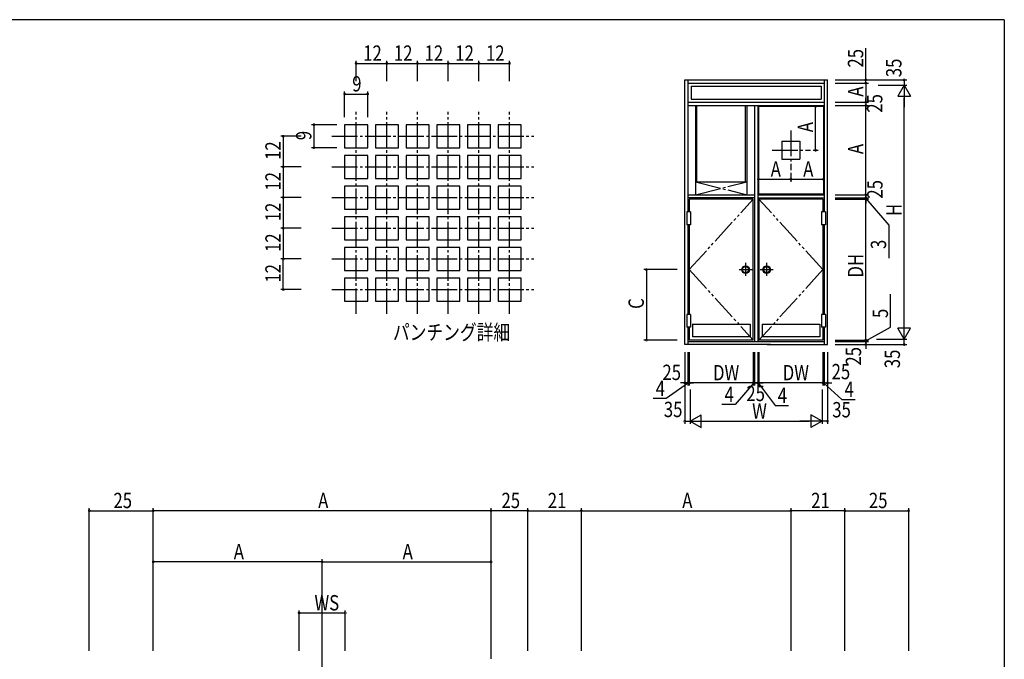
# Model space of a CAD drawing. Extents: x 0 to 793, y 0 to 564.
# Drawn here: x 388 to 773, y 311 to 561 of the extents above; entities that cross this region are included whole.
import ezdxf

# ---------------------------------------------------------------- set-up
doc = ezdxf.new("R2010")
doc.units = 0
doc.header["$MEASUREMENT"] = 0
doc.linetypes.add('YCENTER_1', pattern=[13, 10, -1, 1, -1])
doc.linetypes.add('YDIVIDE_1', pattern=[15, 10, -1, 1, -1, 1, -1])
for name, color, linetype in [('USER1', 3, 'CONTINUOUS'), ('YKK_12', 2, 'CONTINUOUS'), ('YKK_13', 4, 'CONTINUOUS'), ('YKK_A1', 4, 'CONTINUOUS'), ('YKK_D', 6, 'CONTINUOUS'), ('YKK_ZWAK', 7, 'CONTINUOUS')]:
    doc.layers.add(name, color=color, linetype=linetype)
doc.styles.get("Standard").update_dxf_attribs({"font": 'ROMANS.SHX', "bigfont": 'EXTFONT.SHX'})

# ---------------------------------------------------------------- blocks, each defined once
blk = doc.blocks.new('A201')
at = {"layer": 'YKK_ZWAK', "color": 254, "linetype": 'Continuous'}
for q in [(21, 410), (571, 35)]:
    blk.add_line((571, 410), q, dxfattribs=at)

msp = doc.modelspace()

# ---------------------------------------------------------------- linework, layer by layer
at = {"layer": 'YKK_12'}
msp.add_line((506.16, 264.26), (506.16, 319.29), dxfattribs=at)
at = {"layer": 'YKK_13', "linetype": 'YCENTER_1'}
for p, q in [((519.45, 446.32), (519.45, 525.32)), ((531.45, 446.32), (531.45, 525.32)), ((543.45, 446.32), (543.45, 525.32)), ((555.45, 446.32), (555.45, 525.32)), ((567.45, 446.32), (567.45, 525.32)), ((579.45, 446.32), (579.45, 525.32)), ((509.95, 515.82), (588.95, 515.82)), ((509.95, 503.82), (588.95, 503.82)), ((509.95, 491.82), (588.95, 491.82)), ((509.95, 479.82), (588.95, 479.82)), ((509.95, 467.82), (588.95, 467.82)), ((509.95, 455.82), (588.95, 455.82))]:
    msp.add_line(p, q, dxfattribs=at)
at = {"layer": 'YKK_13', "linetype": 'Continuous'}
for p, q in [((523.95, 520.32), (514.95, 520.32)), ((514.95, 520.32), (514.95, 511.32)), ((523.95, 511.32), (523.95, 520.32)), ((526.95, 520.32), (526.95, 511.32)), ((535.95, 520.32), (526.95, 520.32)), ((535.95, 511.32), (535.95, 520.32)), ((538.95, 520.32), (538.95, 511.32)), ((547.95, 520.32), (538.95, 520.32)), ((547.95, 511.32), (547.95, 520.32)), ((559.95, 520.32), (550.95, 520.32)), ((550.95, 520.32), (550.95, 511.32)), ((559.95, 511.32), (559.95, 520.32)), ((571.95, 520.32), (562.95, 520.32)), ((562.95, 520.32), (562.95, 511.32)), ((571.95, 511.32), (571.95, 520.32)), ((583.95, 520.32), (574.95, 520.32)), ((574.95, 520.32), (574.95, 511.32)), ((583.95, 511.32), (583.95, 520.32)), ((514.95, 511.32), (523.95, 511.32)), ((523.95, 508.32), (514.95, 508.32)), ((514.95, 508.32), (514.95, 499.32)), ((523.95, 499.32), (523.95, 508.32)), ((526.95, 511.32), (535.95, 511.32)), ((526.95, 508.32), (526.95, 499.32)), ((535.95, 508.32), (526.95, 508.32)), ((535.95, 499.32), (535.95, 508.32)), ((538.95, 511.32), (547.95, 511.32)), ((538.95, 508.32), (538.95, 499.32)), ((547.95, 508.32), (538.95, 508.32)), ((547.95, 499.32), (547.95, 508.32)), ((550.95, 511.32), (559.95, 511.32)), ((550.95, 508.32), (550.95, 499.32)), ((559.95, 508.32), (550.95, 508.32)), ((559.95, 499.32), (559.95, 508.32)), ((562.95, 511.32), (571.95, 511.32)), ((562.95, 508.32), (562.95, 499.32)), ((571.95, 508.32), (562.95, 508.32)), ((571.95, 499.32), (571.95, 508.32)), ((574.95, 511.32), (583.95, 511.32)), ((583.95, 508.32), (574.95, 508.32)), ((574.95, 508.32), (574.95, 499.32)), ((583.95, 499.32), (583.95, 508.32)), ((514.95, 499.32), (523.95, 499.32)), ((526.95, 499.32), (535.95, 499.32)), ((538.95, 499.32), (547.95, 499.32)), ((550.95, 499.32), (559.95, 499.32)), ((562.95, 499.32), (571.95, 499.32)), ((574.95, 499.32), (583.95, 499.32)), ((523.95, 496.32), (514.95, 496.32)), ((514.95, 496.32), (514.95, 487.32)), ((523.95, 487.32), (523.95, 496.32)), ((526.95, 496.32), (526.95, 487.32)), ((535.95, 496.32), (526.95, 496.32)), ((535.95, 487.32), (535.95, 496.32)), ((538.95, 496.32), (538.95, 487.32)), ((547.95, 496.32), (538.95, 496.32)), ((547.95, 487.32), (547.95, 496.32)), ((559.95, 496.32), (550.95, 496.32)), ((550.95, 496.32), (550.95, 487.32)), ((559.95, 487.32), (559.95, 496.32)), ((571.95, 496.32), (562.95, 496.32)), ((562.95, 496.32), (562.95, 487.32)), ((571.95, 487.32), (571.95, 496.32)), ((583.95, 496.32), (574.95, 496.32)), ((574.95, 496.32), (574.95, 487.32)), ((583.95, 487.32), (583.95, 496.32)), ((514.95, 487.32), (523.95, 487.32)), ((526.95, 487.32), (535.95, 487.32)), ((538.95, 487.32), (547.95, 487.32)), ((550.95, 487.32), (559.95, 487.32)), ((562.95, 487.32), (571.95, 487.32)), ((574.95, 487.32), (583.95, 487.32)), ((523.95, 484.32), (514.95, 484.32)), ((514.95, 484.32), (514.95, 475.32)), ((523.95, 475.32), (523.95, 484.32)), ((526.95, 484.32), (526.95, 475.32)), ((535.95, 484.32), (526.95, 484.32)), ((535.95, 475.32), (535.95, 484.32)), ((538.95, 484.32), (538.95, 475.32)), ((547.95, 484.32), (538.95, 484.32)), ((547.95, 475.32), (547.95, 484.32)), ((559.95, 484.32), (550.95, 484.32)), ((550.95, 484.32), (550.95, 475.32)), ((559.95, 475.32), (559.95, 484.32)), ((562.95, 484.32), (562.95, 475.32)), ((571.95, 484.32), (562.95, 484.32)), ((571.95, 475.32), (571.95, 484.32)), ((583.95, 484.32), (574.95, 484.32)), ((574.95, 484.32), (574.95, 475.32)), ((583.95, 475.32), (583.95, 484.32)), ((514.95, 475.32), (523.95, 475.32)), ((526.95, 475.32), (535.95, 475.32)), ((538.95, 475.32), (547.95, 475.32)), ((550.95, 475.32), (559.95, 475.32)), ((562.95, 475.32), (571.95, 475.32)), ((574.95, 475.32), (583.95, 475.32)), ((523.95, 472.32), (514.95, 472.32)), ((514.95, 472.32), (514.95, 463.32)), ((523.95, 463.32), (523.95, 472.32)), ((526.95, 472.32), (526.95, 463.32)), ((535.95, 472.32), (526.95, 472.32)), ((535.95, 463.32), (535.95, 472.32)), ((538.95, 472.32), (538.95, 463.32)), ((547.95, 472.32), (538.95, 472.32)), ((547.95, 463.32), (547.95, 472.32)), ((559.95, 472.32), (550.95, 472.32)), ((550.95, 472.32), (550.95, 463.32)), ((559.95, 463.32), (559.95, 472.32)), ((571.95, 472.32), (562.95, 472.32)), ((562.95, 472.32), (562.95, 463.32)), ((571.95, 463.32), (571.95, 472.32)), ((583.95, 472.32), (574.95, 472.32)), ((574.95, 472.32), (574.95, 463.32)), ((583.95, 463.32), (583.95, 472.32)), ((514.95, 463.32), (523.95, 463.32)), ((526.95, 463.32), (535.95, 463.32)), ((538.95, 463.32), (547.95, 463.32)), ((550.95, 463.32), (559.95, 463.32)), ((562.95, 463.32), (571.95, 463.32)), ((574.95, 463.32), (583.95, 463.32)), ((514.95, 460.32), (514.95, 451.32)), ((523.95, 460.32), (514.95, 460.32)), ((523.95, 451.32), (523.95, 460.32)), ((526.95, 460.32), (526.95, 451.32)), ((535.95, 460.32), (526.95, 460.32)), ((535.95, 451.32), (535.95, 460.32)), ((538.95, 460.32), (538.95, 451.32)), ((547.95, 460.32), (538.95, 460.32)), ((547.95, 451.32), (547.95, 460.32)), ((550.95, 460.32), (550.95, 451.32)), ((559.95, 460.32), (550.95, 460.32)), ((559.95, 451.32), (559.95, 460.32)), ((562.95, 460.32), (562.95, 451.32)), ((571.95, 460.32), (562.95, 460.32)), ((571.95, 451.32), (571.95, 460.32)), ((574.95, 460.32), (574.95, 451.32)), ((583.95, 460.32), (574.95, 460.32)), ((583.95, 451.32), (583.95, 460.32)), ((514.95, 451.32), (523.95, 451.32)), ((526.95, 451.32), (535.95, 451.32)), ((538.95, 451.32), (547.95, 451.32)), ((550.95, 451.32), (559.95, 451.32)), ((562.95, 451.32), (571.95, 451.32)), ((574.95, 451.32), (583.95, 451.32))]:
    msp.add_line(p, q, dxfattribs=at)
at = {"layer": 'YKK_A1', "linetype": 'Continuous'}
for p, q in [((647.9, 434.35), (647.9, 537.85)), ((647.9, 537.85), (703.65, 537.85)), ((649.15, 537.85), (649.15, 486.2)), ((649.15, 536.6), (702.4, 536.6)), ((650.4, 535.35), (701.15, 535.35)), ((650.4, 535.35), (650.4, 530.35)), ((701.15, 535.35), (701.15, 530.35)), ((702.4, 537.85), (702.4, 486.2)), ((703.65, 434.35), (703.65, 537.85)), ((649.15, 529.1), (702.4, 529.1)), ((649.15, 527.85), (702.4, 527.85)), ((650.4, 530.35), (701.15, 530.35)), ((652.15, 527.85), (652.15, 492.95)), ((652.65, 497.95), (652.65, 527.85)), ((671.65, 497.95), (671.65, 527.85)), ((672.15, 527.85), (672.15, 492.95)), ((675.15, 527.85), (675.15, 435.6)), ((676.4, 527.85), (676.4, 435.6)), ((676.4, 527.85), (676.4, 497.95)), ((676.7, 527.55), (676.7, 493.25)), ((676.7, 527.55), (702.4, 527.55)), ((702.1, 527.55), (702.1, 493.25)), ((685.9, 513.85), (692.9, 513.85)), ((685.9, 513.85), (685.9, 506.85)), ((692.9, 513.85), (692.9, 506.85)), ((685.9, 506.85), (692.9, 506.85)), ((652.15, 497.95), (672.15, 497.95)), ((649.15, 492.95), (675.15, 492.95)), ((674.66, 492.95), (675.15, 492.95)), ((676.4, 493.25), (683.22, 493.25)), ((676.4, 492.95), (702.4, 492.95)), ((676.4, 492.95), (680.15, 492.95)), ((681.4, 493.25), (702.4, 493.25)), ((675.15, 491.7), (649.15, 491.7)), ((674.65, 491.2), (649.65, 491.2)), ((649.65, 491.2), (649.65, 486.2)), ((674.65, 436.1), (674.65, 491.2)), ((676.4, 491.7), (702.4, 491.7)), ((676.9, 491.2), (676.9, 436.1)), ((701.9, 491.2), (676.9, 491.2)), ((701.9, 491.2), (701.9, 486.2)), ((650.15, 486.2), (648.65, 486.2)), ((648.65, 486.2), (648.65, 481.2)), ((650.15, 486.2), (650.15, 481.2)), ((702.9, 486.2), (701.4, 486.2)), ((701.4, 486.2), (701.4, 481.2)), ((702.9, 486.2), (702.9, 481.2)), ((650.15, 481.2), (648.65, 481.2)), ((649.15, 481.2), (649.15, 446.1)), ((649.65, 481.2), (649.65, 446.1)), ((649.65, 481.2), (649.65, 478.97)), ((702.9, 481.2), (701.4, 481.2)), ((701.9, 481.2), (701.9, 446.1)), ((702.4, 481.2), (702.4, 446.1)), ((649.72, 463.65), (649.65, 463.65)), ((701.81, 463.65), (701.9, 463.65)), ((649.65, 447.51), (649.65, 446.1)), ((650.15, 446.1), (648.65, 446.1)), ((648.65, 446.1), (648.65, 441.1)), ((650.15, 446.1), (650.15, 441.1)), ((702.9, 446.1), (701.4, 446.1)), ((701.4, 446.1), (701.4, 441.1)), ((702.9, 446.1), (702.9, 441.1)), ((650.15, 441.1), (648.65, 441.1)), ((649.15, 441.1), (649.15, 434.35)), ((649.65, 441.1), (649.65, 436.1)), ((650.9, 442.39), (650.9, 437.36)), ((650.9, 442.35), (673.4, 442.35)), ((673.4, 442.35), (673.4, 437.35)), ((678.15, 442.35), (700.65, 442.35)), ((678.15, 442.35), (678.15, 437.35)), ((700.65, 442.35), (700.65, 439.85)), ((700.65, 439.85), (700.65, 437.35)), ((702.9, 441.1), (701.4, 441.1)), ((701.9, 441.1), (701.9, 436.1)), ((702.4, 441.1), (702.4, 434.35)), ((649.15, 435.6), (702.4, 435.6)), ((674.65, 436.1), (649.65, 436.1)), ((673.4, 437.35), (650.9, 437.35)), ((701.9, 436.1), (676.9, 436.1)), ((700.65, 437.35), (678.15, 437.35)), ((681.4, 434.35), (647.9, 434.35)), ((680.15, 434.35), (703.65, 434.35))]:
    msp.add_line(p, q, dxfattribs=at)
at = {"layer": 'YKK_A1', "linetype": 'YCENTER_1'}
for p, q in [((689.4, 518), (689.4, 502.5)), ((682.03, 510.35), (697.08, 510.35)), ((652.15, 492.95), (672.15, 497.95)), ((652.15, 497.95), (672.15, 492.95)), ((671.65, 466.33), (671.65, 461.27)), ((679.9, 466.33), (679.9, 461.27)), ((669.17, 463.65), (674.18, 463.65)), ((677.42, 463.65), (682.43, 463.65))]:
    msp.add_line(p, q, dxfattribs=at)
at = {"layer": 'YKK_A1', "linetype": 'YDIVIDE_1'}
for p, q in [((649.65, 463.65), (674.65, 491.2)), ((701.9, 463.65), (676.9, 491.2)), ((649.65, 463.65), (674.65, 436.1)), ((701.9, 463.65), (676.9, 436.1))]:
    msp.add_line(p, q, dxfattribs=at)
at = {"layer": 'YKK_A1', "linetype": 'Continuous'}
for centre, radius in [((671.65, 463.65), 1.5), ((671.65, 463.65), 1.25), ((679.9, 463.65), 1.5), ((679.9, 463.65), 1.25)]:
    msp.add_circle(centre, radius, dxfattribs=at)
at = {"layer": 'YKK_D'}
for p, q in [((718.65, 537.85), (718.65, 550.29)), ((519.45, 537.32), (519.45, 545.32)), ((519.45, 544.32), (531.45, 544.32)), ((531.45, 537.91), (531.45, 545.32)), ((531.45, 537.32), (531.45, 545.32)), ((531.45, 544.32), (543.45, 544.32)), ((543.45, 537.32), (543.45, 545.32)), ((543.45, 537.87), (543.45, 545.32)), ((543.45, 544.32), (555.45, 544.32)), ((555.45, 537.32), (555.45, 545.32)), ((555.45, 537.83), (555.45, 545.32)), ((555.45, 544.32), (567.45, 544.32)), ((567.45, 537.78), (567.45, 545.32)), ((567.45, 537.32), (567.45, 545.32)), ((567.45, 544.32), (579.45, 544.32)), ((579.45, 537.32), (579.45, 545.32)), ((706.65, 537.85), (734.65, 537.85)), ((706.65, 536.6), (719.65, 536.6)), ((706.65, 536.6), (719.65, 536.6)), ((718.65, 536.6), (718.65, 537.85)), ((718.65, 536.6), (718.65, 534.9)), ((718.65, 536.6), (718.65, 529.1)), ((723.49, 535.85), (734.65, 535.85)), ((733.65, 535.85), (731.15, 531.52)), ((733.65, 537.85), (733.65, 535.85)), ((733.65, 535.85), (736.15, 531.52)), ((733.65, 535.85), (733.65, 527.19)), ((514.95, 523.32), (514.95, 533.32)), ((514.95, 532.32), (523.95, 532.32)), ((523.95, 523.32), (523.95, 533.32)), ((731.15, 531.52), (736.15, 531.52)), ((699.03, 510.35), (699.03, 527.55)), ((706.65, 529.1), (719.65, 529.1)), ((706.65, 529.1), (719.65, 529.1)), ((706.65, 527.85), (719.65, 527.85)), ((718.65, 529.1), (718.65, 530.8)), ((718.65, 529.1), (718.65, 527.85)), ((718.65, 492.95), (718.65, 527.85)), ((718.65, 527.85), (718.65, 526.15)), ((733.65, 441.45), (733.65, 530.85)), ((511.95, 520.32), (501.95, 520.32)), ((502.95, 520.32), (502.95, 511.32)), ((497.95, 515.82), (489.95, 515.82)), ((490.95, 515.82), (490.95, 503.82)), ((511.95, 511.32), (501.95, 511.32)), ((698.08, 510.35), (700.03, 510.35)), ((497.55, 503.82), (489.95, 503.82)), ((497.95, 503.82), (489.95, 503.82)), ((490.95, 503.82), (490.95, 491.82)), ((689.4, 501.5), (689.4, 498.02)), ((676.7, 499.02), (689.4, 499.02)), ((689.4, 499.02), (702.1, 499.02)), ((706.65, 492.95), (719.65, 492.95)), ((709.73, 492.95), (719.65, 492.95)), ((718.65, 492.95), (718.65, 494.65)), ((718.65, 491.7), (718.65, 493.4)), ((718.65, 492.95), (718.65, 491.7)), ((497.55, 491.82), (489.95, 491.82)), ((497.95, 491.82), (489.95, 491.82)), ((490.95, 491.82), (490.95, 479.82)), ((706.65, 491.7), (719.65, 491.7)), ((706.65, 491.2), (719.65, 491.2)), ((709.83, 491.2), (719.65, 491.2)), ((718.65, 491.7), (718.65, 491.2)), ((718.65, 491.7), (718.65, 491.2)), ((718.65, 491.7), (718.65, 490)), ((718.65, 491.45), (727.62, 481.03)), ((718.65, 436.1), (718.65, 491.2)), ((718.65, 491.2), (718.65, 489.5)), ((497.95, 479.82), (489.95, 479.82)), ((497.55, 479.82), (489.95, 479.82)), ((490.95, 479.82), (490.95, 467.82)), ((727.62, 481.03), (727.62, 468.15)), ((497.95, 467.82), (489.95, 467.82)), ((490.95, 455.82), (490.95, 467.82)), ((644.9, 463.65), (631.9, 463.65)), ((632.9, 463.65), (632.9, 436.1)), ((497.95, 455.82), (489.95, 455.82)), ((728.34, 441.18), (728.34, 454.06)), ((733.65, 436.45), (733.65, 445.11)), ((718.65, 435.85), (728.34, 441.18)), ((733.65, 436.45), (731.15, 440.78)), ((736.15, 440.78), (731.15, 440.78)), ((733.65, 436.45), (736.15, 440.78)), ((644.9, 436.1), (631.9, 436.1)), ((706.65, 436.1), (719.65, 436.1)), ((706.65, 435.6), (719.65, 435.6)), ((709.83, 436.1), (719.65, 436.1)), ((709.83, 435.6), (719.65, 435.6)), ((718.65, 436.1), (718.65, 437.8)), ((718.65, 435.6), (718.65, 437.3)), ((718.65, 436.1), (718.65, 435.6)), ((718.65, 436.1), (718.65, 435.6)), ((718.65, 435.6), (718.65, 433.9)), ((718.65, 435.6), (718.65, 434.35)), ((722.86, 436.45), (734.65, 436.45)), ((733.65, 434.35), (733.65, 436.45)), ((647.9, 431.35), (647.9, 403.35)), ((649.15, 431.35), (649.15, 418.35)), ((649.65, 431.35), (649.65, 418.35)), ((674.65, 431.35), (674.65, 418.35)), ((675.15, 431.35), (675.15, 418.35)), ((676.4, 431.35), (676.4, 418.35)), ((676.9, 431.35), (676.9, 418.35)), ((701.9, 431.35), (701.9, 418.35)), ((702.4, 431.35), (702.4, 418.35)), ((703.65, 431.35), (703.65, 403.35)), ((706.65, 434.35), (734.65, 434.35)), ((718.65, 434.35), (718.65, 432.65)), ((649.4, 419.35), (640.69, 413.21)), ((647.9, 419.35), (646.2, 419.35)), ((649.15, 419.35), (647.45, 419.35)), ((649.15, 419.35), (647.9, 419.35)), ((649.65, 419.35), (649.15, 419.35)), ((649.65, 419.35), (649.15, 419.35)), ((649.15, 419.35), (650.85, 419.35)), ((674.65, 419.35), (649.65, 419.35)), ((649.65, 419.35), (651.35, 419.35)), ((650, 416.77), (650, 403.35)), ((674.9, 419.35), (667.61, 410.85)), ((674.65, 419.35), (672.95, 419.35)), ((675.15, 419.35), (673.45, 419.35)), ((675.15, 419.35), (674.65, 419.35)), ((675.15, 419.35), (674.65, 419.35)), ((676.4, 419.35), (674.7, 419.35)), ((676.4, 419.35), (675.15, 419.35)), ((675.15, 419.35), (676.85, 419.35)), ((676.9, 419.35), (676.4, 419.35)), ((676.9, 419.35), (676.4, 419.35)), ((676.4, 419.35), (678.1, 419.35)), ((676.65, 419.35), (683.2, 410.46)), ((701.9, 419.35), (676.9, 419.35)), ((676.9, 419.35), (678.6, 419.35)), ((701.9, 419.35), (700.2, 419.35)), ((702.4, 419.35), (700.7, 419.35)), ((701.55, 416.77), (701.55, 403.35)), ((702.4, 419.35), (701.9, 419.35)), ((702.4, 419.35), (701.9, 419.35)), ((702.15, 419.35), (709.3, 412.89)), ((702.4, 419.35), (703.65, 419.35)), ((702.4, 419.35), (704.1, 419.35)), ((703.65, 419.35), (705.35, 419.35)), ((640.69, 413.21), (635.49, 413.21)), ((709.3, 412.89), (714.5, 412.89)), ((667.61, 410.85), (662.41, 410.85)), ((683.2, 410.46), (688.4, 410.46)), ((647.9, 404.35), (650, 404.35)), ((650, 404.35), (654.33, 406.85)), ((650, 404.35), (654.33, 401.85)), ((650, 404.35), (658.66, 404.35)), ((654.33, 401.85), (654.33, 406.85)), ((655, 404.35), (696.55, 404.35)), ((701.55, 404.35), (692.89, 404.35)), ((697.22, 406.85), (697.22, 401.85)), ((701.55, 404.35), (697.22, 406.85)), ((701.55, 404.35), (697.22, 401.85)), ((703.65, 404.35), (701.55, 404.35)), ((415.15, 314.57), (415.15, 370.37)), ((440.15, 314.57), (440.15, 370.37)), ((440.15, 319.94), (440.15, 370.37)), ((572.17, 319.94), (572.17, 370.37)), ((572.17, 314.57), (572.17, 370.37)), ((586.49, 314.57), (586.49, 370.37)), ((586.49, 314.57), (586.49, 370.37)), ((607.49, 314.57), (607.49, 370.37)), ((689.45, 314.57), (689.45, 370.37)), ((710.45, 314.57), (710.45, 370.37)), ((710.45, 314.57), (710.45, 370.37)), ((735.45, 314.57), (735.45, 370.37)), ((415.15, 369.37), (440.15, 369.37)), ((572.17, 369.37), (440.15, 369.37)), ((586.49, 369.37), (572.17, 369.37)), ((586.49, 369.37), (607.49, 369.37)), ((607.49, 369.37), (689.45, 369.37)), ((710.45, 369.37), (689.45, 369.37)), ((710.45, 369.37), (735.45, 369.37)), ((440.15, 315.25), (440.15, 350.37)), ((506.16, 313.32), (506.16, 350.37)), ((506.16, 313.32), (506.16, 350.37)), ((572.17, 311.39), (572.17, 350.37)), ((506.16, 349.37), (440.15, 349.37)), ((506.16, 349.37), (572.17, 349.37)), ((497.15, 314.57), (497.15, 330.37)), ((497.15, 329.37), (515.17, 329.37)), ((515.17, 314.51), (515.17, 330.37))]:
    msp.add_line(p, q, dxfattribs=at)
at = {"layer": 'YKK_D', "linetype": 'ByBlock', "const_width": 0.85}
for points in [[(519.55, 544.32, 1), (519.34, 544.32, 1)], [(531.55, 544.32, 1), (531.34, 544.32, 1)], [(531.34, 544.32, 1), (531.55, 544.32, 1)], [(543.34, 544.32, 1), (543.55, 544.32, 1)], [(543.55, 544.32, 1), (543.34, 544.32, 1)], [(555.34, 544.32, 1), (555.55, 544.32, 1)], [(555.55, 544.32, 1), (555.34, 544.32, 1)], [(567.55, 544.32, 1), (567.34, 544.32, 1)], [(567.34, 544.32, 1), (567.55, 544.32, 1)], [(579.34, 544.32, 1), (579.55, 544.32, 1)], [(718.65, 537.95, 1), (718.65, 537.74, 1)], [(718.65, 536.49, 1), (718.65, 536.7, 1)], [(718.65, 536.49, 1), (718.65, 536.7, 1)], [(733.65, 537.74, 1), (733.65, 537.95, 1)], [(515.05, 532.32, 1), (514.84, 532.32, 1)], [(523.84, 532.32, 1), (524.05, 532.32, 1)], [(699.03, 527.44, 1), (699.03, 527.65, 1)], [(718.65, 529.2, 1), (718.65, 528.99, 1)], [(718.65, 529.2, 1), (718.65, 528.99, 1)], [(718.65, 527.74, 1), (718.65, 527.95, 1)], [(718.65, 527.74, 1), (718.65, 527.95, 1)], [(502.95, 520.21, 1), (502.95, 520.42, 1)], [(490.95, 515.71, 1), (490.95, 515.92, 1)], [(502.95, 511.42, 1), (502.95, 511.21, 1)], [(699.03, 510.45, 1), (699.03, 510.24, 1)], [(490.95, 503.71, 1), (490.95, 503.92, 1)], [(490.95, 503.92, 1), (490.95, 503.71, 1)], [(676.8, 499.02, 1), (676.59, 499.02, 1)], [(689.29, 499.02, 1), (689.5, 499.02, 1)], [(689.5, 499.02, 1), (689.29, 499.02, 1)], [(701.99, 499.02, 1), (702.2, 499.02, 1)], [(718.65, 493.05, 1), (718.65, 492.84, 1)], [(718.65, 493.05, 1), (718.65, 492.84, 1)], [(490.95, 491.71, 1), (490.95, 491.92, 1)], [(490.95, 491.92, 1), (490.95, 491.71, 1)], [(718.65, 491.59, 1), (718.65, 491.8, 1)], [(718.65, 491.8, 1), (718.65, 491.59, 1)], [(718.65, 491.09, 1), (718.65, 491.3, 1)], [(718.65, 491.09, 1), (718.65, 491.3, 1)], [(490.95, 479.92, 1), (490.95, 479.71, 1)], [(490.95, 479.71, 1), (490.95, 479.92, 1)], [(490.95, 467.71, 1), (490.95, 467.92, 1)], [(490.95, 467.92, 1), (490.95, 467.71, 1)], [(632.9, 463.54, 1), (632.9, 463.75, 1)], [(490.95, 455.92, 1), (490.95, 455.71, 1)], [(632.9, 436.2, 1), (632.9, 435.99, 1)], [(718.65, 436.2, 1), (718.65, 435.99, 1)], [(718.65, 436.2, 1), (718.65, 435.99, 1)], [(718.65, 435.7, 1), (718.65, 435.49, 1)], [(718.65, 435.49, 1), (718.65, 435.7, 1)], [(718.65, 434.24, 1), (718.65, 434.45, 1)], [(733.65, 434.45, 1), (733.65, 434.24, 1)], [(647.79, 419.35, 1), (648, 419.35, 1)], [(649.25, 419.35, 1), (649.04, 419.35, 1)], [(649.75, 419.35, 1), (649.54, 419.35, 1)], [(649.75, 419.35, 1), (649.54, 419.35, 1)], [(674.54, 419.35, 1), (674.75, 419.35, 1)], [(674.54, 419.35, 1), (674.75, 419.35, 1)], [(675.25, 419.35, 1), (675.04, 419.35, 1)], [(676.5, 419.35, 1), (676.29, 419.35, 1)], [(677, 419.35, 1), (676.79, 419.35, 1)], [(677, 419.35, 1), (676.79, 419.35, 1)], [(701.79, 419.35, 1), (702, 419.35, 1)], [(701.79, 419.35, 1), (702, 419.35, 1)], [(702.5, 419.35, 1), (702.29, 419.35, 1)], [(703.75, 419.35, 1), (703.54, 419.35, 1)], [(648, 404.35, 1), (647.79, 404.35, 1)], [(703.54, 404.35, 1), (703.75, 404.35, 1)], [(415.26, 369.37, 1), (415.04, 369.37, 1)], [(440.04, 369.37, 1), (440.26, 369.37, 1)], [(440.26, 369.37, 1), (440.04, 369.37, 1)], [(572.28, 369.37, 1), (572.07, 369.37, 1)], [(572.07, 369.37, 1), (572.28, 369.37, 1)], [(586.39, 369.37, 1), (586.6, 369.37, 1)], [(586.6, 369.37, 1), (586.39, 369.37, 1)], [(607.39, 369.37, 1), (607.6, 369.37, 1)], [(607.6, 369.37, 1), (607.39, 369.37, 1)], [(689.55, 369.37, 1), (689.34, 369.37, 1)], [(689.34, 369.37, 1), (689.55, 369.37, 1)], [(710.34, 369.37, 1), (710.55, 369.37, 1)], [(710.55, 369.37, 1), (710.34, 369.37, 1)], [(735.34, 369.37, 1), (735.55, 369.37, 1)], [(440.26, 349.37, 1), (440.04, 349.37, 1)], [(506.05, 349.37, 1), (506.27, 349.37, 1)], [(506.27, 349.37, 1), (506.05, 349.37, 1)], [(572.07, 349.37, 1), (572.28, 349.37, 1)], [(497.26, 329.37, 1), (497.04, 329.37, 1)], [(515.07, 329.37, 1), (515.28, 329.37, 1)]]:
    msp.add_lwpolyline(points, format="xyb", close=True, dxfattribs=at)

# ---------------------------------------------------------------- block references
at = {"layer": 'YKK_ZWAK', "xscale": 1.4, "yscale": 1.4, "zscale": 1.4}
msp.add_blockref('A201', (-26.6, -12.6), dxfattribs=at)

# ---------------------------------------------------------------- texts
at = {"layer": 'USER1', "width": 0.8}
msp.add_text('パンチング詳細', height=6, dxfattribs=at).set_placement((533.81, 436.16))
at = {"layer": 'YKK_D', "width": 0.8}
for s, p in [('12', (522.19, 545.32)), ('12', (534.19, 545.32)), ('12', (546.19, 545.32)), ('12', (558.19, 545.32)), ('12', (570.19, 545.32)), ('9', (517.91, 533.32)), ('A', (681.49, 500.02)), ('A', (694.19, 500.02)), ('25', (639.16, 420.47)), ('DW', (658.93, 420.35)), ('DW', (686.18, 420.35)), ('25', (705.29, 420.77)), ('4', (636.54, 414.21)), ('4', (710.35, 413.89)), ('4', (663.46, 411.85)), ('25', (671.97, 412.22)), ('4', (684.25, 411.46)), ('35', (639.72, 405.97)), ('35', (705.55, 405.86)), ('W', (674.24, 405.35)), ('25', (424.57, 370.37)), ('A', (504.6, 370.37)), ('25', (576.25, 370.37)), ('21', (594.34, 370.37)), ('A', (646.91, 370.37)), ('21', (697.29, 370.37)), ('25', (719.87, 370.37)), ('A', (471.6, 350.37)), ('A', (537.61, 350.37)), ('WS', (503.15, 330.37))]:
    msp.add_text(s, height=6, dxfattribs=at).set_placement(p)
for s, p in [('25', (717.65, 542.68)), ('35', (732.6, 538.91)), ('A', (717.65, 531.29)), ('25', (725.14, 525.03)), ('A', (698.03, 517.39)), ('9', (501.95, 514.28)), ('12', (489.95, 506.56)), ('A', (717.65, 508.84)), ('12', (489.95, 494.56)), ('25', (725.22, 491.42)), ('12', (489.95, 482.56)), ('H', (732.65, 484.6)), ('12', (489.95, 470.56)), (' 3', (726.61, 470.23)), ('DH', (717.65, 460.54)), ('12', (489.95, 458.56)), ('C', (631.9, 448.29)), (' 5', (727.33, 443.26)), ('25', (716.83, 426.12)), ('35', (732.02, 425.09))]:
    msp.add_text(s, height=6, rotation=90, dxfattribs=at).set_placement(p)

doc.saveas('drawing.dxf')
